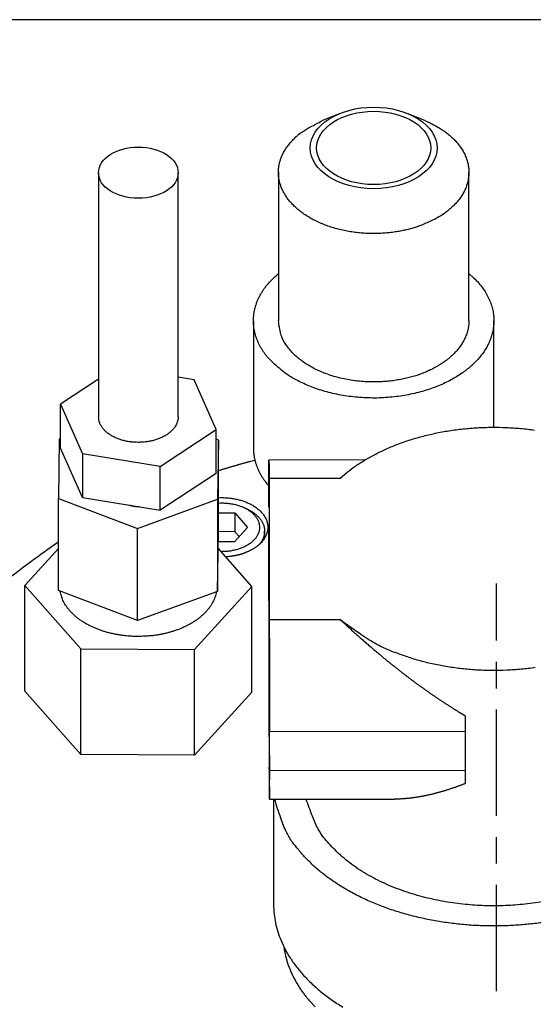
# Model space of a CAD drawing. Extents: x 0.5 to 33.5, y 0.5 to 21.5.
# Drawn here: x 3.9 to 6.3, y 16.9 to 21.5 of the extents above; entities that cross this region are included whole.
import ezdxf
from ezdxf.enums import TextEntityAlignment as Align

# ---------------------------------------------------------------- set-up
doc = ezdxf.new("R2010")
doc.units = 0
doc.header["$MEASUREMENT"] = 0
for name, pattern in [('CENTERLINE', [1.25, 0.5, -0.0625, 0.125, -0.0625, 0.5]), ('HIDDENNEW0', [0.1875, 0.0625, -0.0625, 0.0625]), ('PHANTOM', [1.1875, 0.375, -0.0625, 0.125, -0.0625, 0.125, -0.0625, 0.375])]:
    doc.linetypes.add(name, pattern=pattern)
for name, color, linetype in [('4', 7, 'Continuous'), ('CEN', 150, 'PHANTOM'), ('OBJ', 7, 'HIDDENNEW0'), ('TITLE', 1, 'Continuous'), ('TXT', 2, 'Continuous')]:
    doc.layers.add(name, color=color, linetype=linetype)
doc.styles.get("Standard").update_dxf_attribs({"font": 'monotxt.shx'})

# ---------------------------------------------------------------- blocks, each defined once
blk = doc.blocks.new('SDTIT00')
at = {"layer": 'TXT', "color": 7, "linetype": 'Continuous'}
blk.add_line((33, 21), (0, 21), dxfattribs=at)
at = {"layer": '4', "color": 4, "linetype": 'Continuous', "flags": 4}
for tag, p in [('ACAD', (21.9167, 3.2131)), ('MECH', (22.75, 3.2131)), ('IDEAS', (23.5833, 3.2131)), ('DRAFTER', (24.9375, 2.5582)), ('CHECKER', (24.9375, 2.1623)), ('CHECK_DATE', (26.4375, 2.1623)), ('APP_1_DATE', (26.4375, 1.7665)), ('APP_2_DATE', (26.4375, 1.3707)), ('APP_3_DATE', (26.4375, 0.9748)), ('APP_4_DATE', (26.4375, 0.579))]:
    blk.add_attdef(tag, text='', height=0.11, dxfattribs=at).set_placement(p, align=Align.CENTER)
for tag, p, width in [('CATEGORY_NAME', (27.8209, 2.978), 1.636364), ('PROJECT_NAME', (27.8209, 2.5718), 1.636364), ('TOLX', (19.774, 2.2669), 0.727273), ('TOLXX', (19.774, 2.1374), 0.727273), ('TITLE1', (27.5885, 2.1055), 1.636364), ('TOLXXX', (19.774, 2.0078), 0.727273), ('TITLE2', (27.5885, 1.7592), 1.636364), ('TITLE3', (27.5885, 1.413), 1.636364), ("MAT'L_1", (19.0791, 0.8753), 1.272727), ('SCALE', (27.9085, 0.7474), 1.090909), ("MAT'L_2", (19.0791, 0.6069), 1.272727), ('DWG_NO.', (29.4074, 0.6276), 2.272727), ('S2', (32.6792, 0.1971), 0.909091), ('FINISH', (19.1281, 0.0722), 1.272727)]:
    blk.add_attdef(tag, p, '', height=0.11, dxfattribs=dict(at, width=width))
for tag, p in [('NA6', (21.65, 2.9059)), ('UO6', (22.9, 2.9059)), ('NA5', (21.65, 2.5358)), ('UO5', (22.9, 2.5358)), ('NA4', (21.65, 2.1656)), ('UO4', (22.9, 2.1656)), ('NA3', (21.65, 1.7955)), ('UO3', (22.9, 1.7955)), ('NA2', (21.65, 1.4253)), ('UO2', (22.9, 1.4253)), ('NA1', (21.65, 1.0552)), ('UO1', (22.9, 1.0552))]:
    blk.add_attdef(tag, text='', height=0.11, dxfattribs=at).set_placement(p, align=Align.MIDDLE_LEFT)
for tag, width, p in [('TOLA', 0.727273, (20.875, 2.2669)), ('REV_LTR', 3.181818, (32.6135, 0.5926))]:
    blk.add_attdef(tag, text='', height=0.11, dxfattribs=dict(at, width=width)).set_placement(p, align=Align.CENTER)
blk = doc.blocks.new('*U49')
at = {"layer": 'OBJ', "color": 7, "linetype": 'Continuous'}
blk.add_circle((0, 0), 1, dxfattribs=at)
blk = doc.blocks.new('*U50')
at = {"layer": 'OBJ', "color": 7, "linetype": 'Continuous'}
blk.add_circle((0, 0), 1, dxfattribs=at)
blk = doc.blocks.new('*U119')
at = {"layer": 'OBJ', "color": 7, "linetype": 'Continuous'}
blk.add_circle((0, 0), 1, dxfattribs=at)

msp = doc.modelspace()

# ---------------------------------------------------------------- linework, layer by layer
at = {"layer": 'CEN', "color": 150, "linetype": 'CENTERLINE'}
msp.add_line((6.1599, 7.027), (6.1599, 18.8457), dxfattribs=at)
at = {"layer": 'OBJ', "color": 7, "linetype": 'Continuous'}
for p, q in [((5.4191, 21.0573), (5.3375, 21.0233)), ((5.8254, 21.0233), (5.7438, 21.0573)), ((4.2858, 20.7796), (4.2858, 19.6305)), ((4.6608, 19.6305), (4.6608, 20.7796)), ((5.133, 20.7814), (5.133, 20.0827)), ((6.03, 20.0827), (6.03, 20.7814)), ((5.0152, 20.0827), (5.0152, 19.4829)), ((6.1477, 19.5812), (6.1477, 20.0827)), ((4.2858, 19.808), (4.1074, 19.6903)), ((4.7369, 19.8044), (4.6608, 19.8168)), ((4.8393, 19.5707), (4.7369, 19.8044)), ((4.1074, 19.6903), (4.2098, 19.4567)), ((4.1074, 19.4835), (4.1074, 19.6903)), ((4.5757, 19.3969), (4.8393, 19.5707)), ((4.8393, 19.3639), (4.8393, 19.5707)), ((4.1, 19.5245), (4.0966, 19.2462)), ((4.1074, 19.5272), (4.1, 19.5245)), ((4.85, 19.5208), (4.8393, 19.5248)), ((4.85, 19.5208), (4.8466, 19.2424)), ((4.85, 19.0864), (4.85, 19.5208)), ((4.2098, 19.2499), (4.1074, 19.4835)), ((4.5757, 19.3969), (4.2098, 19.4567)), ((4.2098, 19.4567), (4.2098, 19.2499)), ((5.5408, 19.4274), (5.0884, 19.427)), ((4.5757, 19.1901), (4.5757, 19.3969)), ((4.8393, 19.3639), (4.5757, 19.1901)), ((5.4214, 19.3395), (5.0888, 19.3393)), ((5.0888, 19.3393), (5.0901, 18.6759)), ((4.0966, 18.8119), (4.0966, 19.2462)), ((4.0966, 19.2462), (4.4699, 19.1052)), ((4.2098, 19.2499), (4.5757, 19.1901)), ((4.4699, 19.1052), (4.8466, 19.2424)), ((4.8466, 19.2424), (4.8466, 18.8081)), ((5.0883, 19.2605), (5.0883, 19.2544)), ((4.9757, 19.201), (4.9626, 19.2064)), ((4.85, 19.1782), (4.9274, 19.1778)), ((4.9274, 19.1778), (4.9876, 19.1095)), ((4.9274, 19.1778), (4.9274, 19.0893)), ((4.4699, 18.6708), (4.4699, 19.1052)), ((4.9876, 19.1095), (4.9257, 19.0419)), ((5.0884, 19.0156), (5.0884, 19.1131)), ((4.8466, 18.8081), (4.85, 19.0864)), ((4.9274, 19.0893), (4.85, 19.0897)), ((4.9274, 19.0893), (4.9479, 19.0661)), ((5.068, 19.0591), (5.068, 19.0918)), ((3.9384, 18.8369), (4.0966, 19.0099)), ((5.0082, 18.8315), (4.8491, 19.0119)), ((4.9257, 19.0419), (4.8495, 19.0423)), ((5.0892, 19.0156), (5.0884, 19.0156)), ((3.9384, 18.3394), (3.9384, 18.8369)), ((3.9384, 18.8369), (4.2022, 18.5378)), ((4.7371, 18.5351), (5.0082, 18.8315)), ((5.0082, 18.334), (5.0082, 18.8315)), ((4.4699, 18.6708), (4.0966, 18.8119)), ((4.8466, 18.8081), (4.4699, 18.6708)), ((5.09, 18.6759), (5.0901, 18.6198)), ((5.0901, 18.6759), (5.4227, 18.6762)), ((5.0901, 18.6156), (5.0888, 18.6156)), ((5.0898, 18.1238), (5.0888, 18.6156)), ((4.2022, 18.0403), (4.2022, 18.5378)), ((4.2022, 18.5378), (4.7371, 18.5351)), ((4.7371, 18.0376), (4.7371, 18.5351)), ((4.2022, 18.0403), (3.9384, 18.3394)), ((5.0082, 18.334), (4.7371, 18.0376)), ((5.0905, 18.2206), (5.0905, 18.1476)), ((6.0131, 18.2227), (6.0131, 18.1484)), ((6.0131, 18.1484), (5.0906, 18.1476)), ((5.0906, 17.9637), (5.0906, 18.1476)), ((6.0131, 18.1484), (6.0131, 17.9645)), ((4.7371, 18.0376), (4.2022, 18.0403)), ((5.09, 17.9637), (5.0901, 17.9175)), ((6.0131, 17.9645), (5.0906, 17.9637)), ((6.0131, 17.9645), (6.0131, 17.9037)), ((5.0904, 17.8298), (5.6796, 17.8303)), ((5.1097, 17.8298), (5.1097, 17.3377))]:
    msp.add_line(p, q, dxfattribs=at)
for points in [[(5.8027, 20.5306), (5.7821, 20.5235, -0.010796), (5.7605, 20.517, -0.009631), (5.7377, 20.5111, -0.009192), (5.7138, 20.5059, -0.009594), (5.6889, 20.5015, -0.009677), (5.663, 20.4979, -0.009733), (5.6362, 20.4952, -0.009746), (5.6086, 20.4936, -0.009934), (5.5804, 20.4931, -0.010037), (5.5518, 20.4937, -0.010252), (5.5228, 20.4956, -0.010421), (5.4937, 20.4986, -0.010702), (5.4646, 20.503, -0.010961), (5.4358, 20.5087, -0.011311), (5.4075, 20.5157, -0.011672), (5.3798, 20.5238, -0.012103), (5.3531, 20.5333, -0.012581), (5.3273, 20.5438, -0.013099), (5.3029, 20.5555, -0.013703), (5.2798, 20.568, -0.014305), (5.2582, 20.5815, -0.015032), (5.2382, 20.5958, -0.015702), (5.22, 20.6107, -0.016524), (5.2036, 20.6261, -0.017211), (5.1889, 20.6419, -0.01807), (5.1761, 20.658, -0.01871), (5.1651, 20.6743, -0.019478), (5.1558, 20.6906, -0.019891), (5.1482, 20.7069, -0.020517), (5.1422, 20.7231, -0.020774), (5.1378, 20.739, -0.02085), (5.1349, 20.7547, -0.020371), (5.1333, 20.7699, -0.020692), (5.133, 20.7849, -0.020213), (5.1339, 20.7999, -0.020046), (5.1361, 20.8152, -0.020453), (5.1396, 20.8308, -0.02044), (5.1447, 20.8468, -0.021253), (5.1513, 20.8629, -0.020313), (5.1595, 20.8791, -0.01853), (5.1693, 20.8952, -0.020171), (5.1813, 20.9115, -0.023705), (5.1956, 20.9278, -0.016632), (5.2101, 20.943, -0.00485), (5.2243, 20.9567, -0.023172), (5.2461, 20.9728, -0.036466), (5.2845, 20.9952, -0.015879), (5.3375, 21.0233, -0.007763)], [(5.8254, 21.0233), (5.8471, 21.0137, -0.013155), (5.8684, 21.0029, -0.0126), (5.8893, 20.991, -0.012893), (5.9095, 20.978, -0.014501), (5.9288, 20.9637, -0.015817), (5.9471, 20.9483, -0.01713), (5.964, 20.9318, -0.018492), (5.9795, 20.9142, -0.020208), (5.9932, 20.8956, -0.021846), (6.005, 20.8762, -0.023619), (6.0146, 20.856, -0.025224), (6.0221, 20.8352, -0.026759), (6.0271, 20.814, -0.027944), (6.0296, 20.7924, -0.028785), (6.0296, 20.7708, -0.029019), (6.0272, 20.7492, -0.028653), (6.0222, 20.728, -0.028056), (6.0148, 20.7071, -0.027186), (6.0051, 20.6868, -0.025238), (5.9934, 20.6673, -0.022512), (5.9798, 20.6488, -0.022405), (5.9642, 20.631, -0.023413), (5.9464, 20.6142, -0.017536), (5.9288, 20.5989, -0.008237), (5.912, 20.5858, -0.020031), (5.889, 20.5715, -0.029604), (5.852, 20.5529, -0.014448), (5.8027, 20.5306, -0.00789)], [(5.0889, 19.9032), (5.0801, 19.9135, -0.010224), (5.0717, 19.9242, -0.009955), (5.0638, 19.9353, -0.010115), (5.0562, 19.9467, -0.010846), (5.0492, 19.9585, -0.011384), (5.0428, 19.9706, -0.011873), (5.0369, 19.9831, -0.012323), (5.0316, 19.9958, -0.012877), (5.027, 20.0089, -0.013331), (5.0231, 20.0223, -0.013832), (5.0199, 20.036, -0.014216), (5.0175, 20.0499, -0.014632), (5.016, 20.064, -0.014931), (5.0153, 20.0783, -0.015262), (5.0154, 20.0928, -0.015372), (5.0165, 20.1074, -0.015422), (5.0186, 20.1221, -0.015553), (5.0215, 20.1369, -0.015854), (5.0255, 20.1518, -0.015221), (5.0304, 20.1665, -0.014048), (5.0363, 20.1812, -0.015229), (5.0433, 20.1959, -0.017728), (5.0517, 20.2108, -0.013009), (5.0601, 20.2248, -0.004435), (5.0683, 20.2373, -0.017695), (5.0808, 20.2528, -0.02847), (5.1027, 20.2756, -0.013052), (5.133, 20.3049, -0.00666)], [(6.03, 20.3049), (6.0537, 20.2835, -0.018622), (6.0749, 20.2613, -0.020174), (6.0936, 20.238, -0.021397), (6.1097, 20.2139, -0.022728), (6.1229, 20.1893, -0.024111), (6.1333, 20.1644, -0.025029), (6.1408, 20.1393, -0.025858), (6.1456, 20.1143, -0.02621), (6.1476, 20.0894, -0.026387), (6.147, 20.065, -0.025918), (6.144, 20.0411, -0.025291), (6.1387, 20.0179, -0.0241), (6.1312, 19.9955, -0.023028), (6.1218, 19.9739, -0.021612), (6.1107, 19.9533, -0.020109), (6.0981, 19.9338, -0.018362), (6.0843, 19.9154, -0.017443), (6.0692, 19.8978, -0.016025), (6.0525, 19.8807, -0.015216), (6.0341, 19.864, -0.015024), (6.0135, 19.8474, -0.01431), (5.9908, 19.8312, -0.014211), (5.9659, 19.8155, -0.013847), (5.939, 19.8005, -0.01354), (5.9099, 19.7862, -0.013089), (5.8788, 19.773, -0.012879), (5.8457, 19.7608, -0.012528), (5.8109, 19.75, -0.012331), (5.7745, 19.7406, -0.01205), (5.7366, 19.7327, -0.011912), (5.6976, 19.7265, -0.011724), (5.6577, 19.7221, -0.011636), (5.6172, 19.7195, -0.01155), (5.5764, 19.7188, -0.011539), (5.5357, 19.72, -0.011531), (5.4953, 19.723, -0.011526), (5.4555, 19.7279, -0.011694), (5.4167, 19.7345, -0.011952), (5.379, 19.7428, -0.01194), (5.3429, 19.7526, -0.011536), (5.3085, 19.7637, -0.012614), (5.2757, 19.7764, -0.014716), (5.2445, 19.7905, -0.012406), (5.2163, 19.8045, -0.006224), (5.1919, 19.8178, -0.016455), (5.1654, 19.8358, -0.029381), (5.1307, 19.8647, -0.016932), (5.0889, 19.9032, -0.010018)], [(5.8027, 19.8319), (5.7795, 19.824, -0.012315), (5.7549, 19.8169, -0.010856), (5.7288, 19.8105, -0.010307), (5.7014, 19.8049, -0.010822), (5.6727, 19.8005, -0.010938), (5.6429, 19.7971, -0.011026), (5.612, 19.7951, -0.011067), (5.5803, 19.7944, -0.011334), (5.5481, 19.7952, -0.011507), (5.5154, 19.7976, -0.011823), (5.4826, 19.8015, -0.012102), (5.45, 19.8071, -0.012516), (5.4179, 19.8143, -0.012944), (5.3865, 19.8231, -0.013484), (5.3562, 19.8335, -0.014052), (5.3272, 19.8452, -0.014643), (5.2997, 19.8584, -0.015484), (5.2741, 19.8728, -0.016473), (5.2504, 19.8883, -0.017122), (5.2288, 19.9046, -0.017137), (5.2094, 19.9216, -0.019333), (5.1923, 19.9394, -0.023204), (5.1774, 19.9581, -0.020097), (5.1649, 19.9758, -0.010319), (5.1549, 19.9921, -0.027018), (5.1465, 20.0125, -0.048054), (5.1392, 20.0431, -0.026981), (5.133, 20.0827, -0.015573)], [(6.03, 20.0827), (6.0296, 20.0715, -0.014849), (6.0286, 20.0604, -0.01492), (6.0269, 20.0493, -0.014774), (6.0246, 20.0383, -0.014548), (6.0216, 20.0274, -0.014289), (6.018, 20.0166, -0.013953), (6.0137, 20.0059, -0.013586), (6.0089, 19.9954, -0.013175), (6.0035, 19.9851, -0.012757), (5.9975, 19.975, -0.012299), (5.9909, 19.9651, -0.011852), (5.9839, 19.9554, -0.011376), (5.9763, 19.946, -0.010941), (5.9684, 19.9369, -0.01049), (5.9599, 19.9281, -0.010051), (5.9511, 19.9195, -0.00957), (5.942, 19.9112, -0.009242), (5.9325, 19.9032, -0.008971), (5.9226, 19.8956, -0.008421), (5.9125, 19.8882, -0.007633), (5.9023, 19.8813, -0.007942), (5.8917, 19.8745, -0.00881), (5.8806, 19.868, -0.006699), (5.87, 19.862, -0.002826), (5.8604, 19.8568, -0.008477), (5.8478, 19.8508, -0.013555), (5.8283, 19.8424, -0.006677), (5.8027, 19.8319, -0.003628)], [(4.4719, 19.51), (4.4639, 19.5102, -0.007562), (4.4557, 19.5105, -0.007055), (4.4474, 19.5112, -0.006968), (4.439, 19.5121, -0.007408), (4.4304, 19.5132, -0.007672), (4.4218, 19.5147, -0.007917), (4.4131, 19.5164, -0.008149), (4.4044, 19.5184, -0.008505), (4.3958, 19.5208, -0.008818), (4.3871, 19.5235, -0.00922), (4.3786, 19.5265, -0.009597), (4.3702, 19.5299, -0.010068), (4.362, 19.5336, -0.010539), (4.354, 19.5375, -0.011112), (4.3463, 19.5419, -0.011649), (4.339, 19.5465, -0.012222), (4.3319, 19.5514, -0.012977), (4.3253, 19.5566, -0.013955), (4.3191, 19.562, -0.014372), (4.3134, 19.5676, -0.014236), (4.3082, 19.5735, -0.016335), (4.3034, 19.5795, -0.020246), (4.2993, 19.5859, -0.016649), (4.2957, 19.592, -0.00693), (4.2927, 19.5976, -0.023783), (4.2901, 19.6048, -0.043318), (4.2878, 19.616, -0.022801), (4.2858, 19.6305, -0.01244)], [(4.6608, 19.6305), (4.6606, 19.6241, -0.021565), (4.6598, 19.6177, -0.020757), (4.6584, 19.6112, -0.020171), (4.6565, 19.6047, -0.020262), (4.6539, 19.5982, -0.019882), (4.6508, 19.5918, -0.019264), (4.6472, 19.5854, -0.0185), (4.6429, 19.5792, -0.017795), (4.6381, 19.5731, -0.016965), (4.6328, 19.5672, -0.016156), (4.627, 19.5615, -0.015315), (4.6207, 19.556, -0.014521), (4.6139, 19.5508, -0.013759), (4.6068, 19.5459, -0.013045), (4.5993, 19.5413, -0.012354), (4.5914, 19.5369, -0.011664), (4.5833, 19.5329, -0.011167), (4.575, 19.5293, -0.010756), (4.5664, 19.5259, -0.010077), (4.5578, 19.5229, -0.009144), (4.5491, 19.5203, -0.009443), (4.5402, 19.5179, -0.010375), (4.5311, 19.5159, -0.008046), (4.5225, 19.5142, -0.003665), (4.5148, 19.5129, -0.009995), (4.5051, 19.5118, -0.016113), (4.4906, 19.5108, -0.008272), (4.4719, 19.51, -0.004618)], [(5.4214, 19.3395), (5.4563, 19.3692, -0.018448), (5.4951, 19.3979, -0.016174), (5.538, 19.4256, -0.014932), (5.5847, 19.452, -0.015012), (5.6354, 19.4767, -0.014587), (5.6895, 19.4994, -0.014113), (5.7471, 19.5198, -0.013602), (5.8076, 19.5376, -0.013332), (5.8708, 19.5526, -0.012984), (5.936, 19.5647, -0.012752), (6.0028, 19.5735, -0.012517), (6.0705, 19.579, -0.012371), (6.1387, 19.5811, -0.012263), (6.2066, 19.58, -0.012188), (6.2737, 19.5755, -0.012203), (6.3396, 19.5679, -0.012211)], [(5.0152, 19.4829), (5.0153, 19.4761, 0.007086), (5.0156, 19.4693, 0.007215), (5.0161, 19.4625, 0.007226), (5.0168, 19.4558, 0.007112), (5.0177, 19.4491, 0.007039), (5.0187, 19.4425, 0.006967), (5.02, 19.4359, 0.006897), (5.0214, 19.4294, 0.006799), (5.023, 19.423, 0.006716), (5.0247, 19.4166, 0.006612), (5.0266, 19.4102, 0.00652), (5.0287, 19.404, 0.006405), (5.0309, 19.3978, 0.00631), (5.0333, 19.3916, 0.006201), (5.0358, 19.3856, 0.006086), (5.0385, 19.3796, 0.005935), (5.0413, 19.3737, 0.005873), (5.0442, 19.3679, 0.00585), (5.0473, 19.3621, 0.005599), (5.0505, 19.3564, 0.005158), (5.0538, 19.3509, 0.005522), (5.0572, 19.3453, 0.006335), (5.0609, 19.3397, 0.004819), (5.0644, 19.3345, 0.001869), (5.0676, 19.3298, 0.006409), (5.072, 19.324, 0.01057), (5.079, 19.3153, 0.005165), (5.0883, 19.3041, 0.00277)], [(4.85, 19.3771), (4.8556, 19.3788, -0.000375), (4.8613, 19.3806, -0.000374), (4.8669, 19.3823, -0.000374), (4.8725, 19.384, -0.000374), (4.8782, 19.3857, -0.000373), (4.8838, 19.3875, -0.000373), (4.8895, 19.3892, -0.000373), (4.8952, 19.3909, -0.000373), (4.9009, 19.3926, -0.000372), (4.9066, 19.3942, -0.000372), (4.9123, 19.3959, -0.000372), (4.918, 19.3976, -0.000372), (4.9237, 19.3993, -0.000372), (4.9294, 19.4009, -0.000372), (4.9351, 19.4026, -0.000371), (4.9409, 19.4042, -0.000369), (4.9466, 19.4059, -0.000372), (4.9524, 19.4075, -0.000379), (4.9582, 19.4091, -0.000368), (4.9639, 19.4107, -0.000343), (4.9696, 19.4123, -0.000379), (4.9755, 19.4139, -0.000452), (4.9815, 19.4156, -0.000342), (4.9871, 19.4171, -0.000117), (4.9922, 19.4185, -0.000483), (4.9987, 19.4203, -0.00083), (5.0088, 19.423, -0.000405), (5.0221, 19.4265, -0.000214)], [(5.0883, 19.293), (5.0883, 19.3065, -0.000023), (5.0883, 19.3195, -0.000024), (5.0883, 19.3321, -0.000026), (5.0883, 19.3443, -0.00003), (5.0883, 19.3559, -0.000035), (5.0883, 19.3668, -0.000041), (5.0883, 19.377, -0.000048), (5.0883, 19.3865, -0.000058), (5.0883, 19.3951, -0.000073), (5.0883, 19.4027, -0.000094), (5.0883, 19.4094, -0.000127), (5.0884, 19.4151, -0.000179), (5.0884, 19.4197, -0.000278), (5.0884, 19.4232, -0.000482), (5.0884, 19.4256, -0.001077), (5.0884, 19.4268, -0.00398), (5.0885, 19.4269), (5.0885, 19.4259, -0.005997), (5.0885, 19.4237, -0.001215), (5.0885, 19.4204, -0.000516), (5.0885, 19.4162, -0.000313), (5.0886, 19.4108, -0.000223), (5.0886, 19.4042, -0.000118), (5.0886, 19.3974, -0.000042), (5.0886, 19.3907, -0.000109), (5.0887, 19.3806, -0.000122), (5.0887, 19.3632, -0.000047), (5.0888, 19.3393, -0.000023)], [(5.0884, 19.2049), (5.0884, 19.2154, -0.000021), (5.0884, 19.2256, -0.000022), (5.0884, 19.2356, -0.000024), (5.0884, 19.2452, -0.000027), (5.0884, 19.2544, -0.000031), (5.0884, 19.2632, -0.000036), (5.0884, 19.2714, -0.000042), (5.0884, 19.279, -0.000051), (5.0884, 19.286, -0.000063), (5.0884, 19.2924, -0.000079), (5.0884, 19.298, -0.000103), (5.0884, 19.3028, -0.00014), (5.0885, 19.3069, -0.000205), (5.0885, 19.3101, -0.000326), (5.0885, 19.3124, -0.000615), (5.0885, 19.3139, -0.001502), (5.0885, 19.3146, -0.009655), (5.0885, 19.3144, -0.596189), (5.0885, 19.3132, -0.002768), (5.0886, 19.3114, -0.000853), (5.0886, 19.3087, -0.000447), (5.0886, 19.3051, -0.000292), (5.0886, 19.3006, -0.000146), (5.0886, 19.2959, -0.000051), (5.0886, 19.2913, -0.000129), (5.0887, 19.2841, -0.000139), (5.0887, 19.2716, -0.000052), (5.0887, 19.2544, -0.000025)], [(4.85, 19.2496), (4.8624, 19.2499, -0.008412), (4.8746, 19.2498, -0.008928), (4.8866, 19.2493, -0.009027), (4.8983, 19.2484, -0.008746), (4.9097, 19.247, -0.008664), (4.9207, 19.2454, -0.008572), (4.9314, 19.2434, -0.008603), (4.9417, 19.2411, -0.008564), (4.9516, 19.2385, -0.008514), (4.961, 19.2358, -0.008331), (4.9699, 19.2328, -0.008608), (4.9786, 19.2296, -0.008657), (4.987, 19.2261, -0.008824), (4.9954, 19.2223, -0.009463), (5.0037, 19.2181, -0.009927), (5.0119, 19.2136, -0.010617), (5.0199, 19.2086, -0.011278), (5.0276, 19.2034, -0.012059), (5.0351, 19.1977, -0.012814), (5.0422, 19.1917, -0.013754), (5.0489, 19.1854, -0.014665), (5.0551, 19.1787, -0.015723), (5.0608, 19.1717, -0.016747), (5.066, 19.1644, -0.017889), (5.0706, 19.1568, -0.018962), (5.0745, 19.149, -0.020071), (5.0777, 19.1409, -0.021046), (5.0802, 19.1328, -0.021943), (5.0819, 19.1245, -0.022622), (5.0828, 19.1161, -0.0231), (5.083, 19.1077, -0.023294), (5.0824, 19.0992, -0.023208), (5.0809, 19.0909, -0.022873), (5.0788, 19.0826, -0.022288), (5.0758, 19.0745, -0.02147), (5.0722, 19.0666, -0.020416), (5.0679, 19.0589, -0.019509), (5.0629, 19.0515, -0.018626), (5.0574, 19.0443, -0.017189), (5.0513, 19.0375, -0.015323), (5.0448, 19.031, -0.015451), (5.0378, 19.0248, -0.016481), (5.0301, 19.0189, -0.012423), (5.0227, 19.0135, -0.005622), (5.0158, 19.0089, -0.014783), (5.0066, 19.0038, -0.022574), (4.9921, 18.9969, -0.011079), (4.9728, 18.9885, -0.006053)], [(4.4778, 19.2061), (4.4762, 19.2061, -0.002806), (4.4746, 19.2061, -0.002816), (4.473, 19.2061, -0.002826), (4.4714, 19.2062, -0.002835), (4.4698, 19.2062, -0.002844), (4.4682, 19.2063, -0.002852), (4.4667, 19.2064, -0.00286), (4.4651, 19.2065, -0.002866), (4.4635, 19.2067, -0.002873), (4.4619, 19.2068, -0.002879), (4.4604, 19.207, -0.002884), (4.4588, 19.2072, -0.002886), (4.4573, 19.2074, -0.002892), (4.4557, 19.2076, -0.002901), (4.4542, 19.2079, -0.002896), (4.4526, 19.2081, -0.00288), (4.4511, 19.2084, -0.002907), (4.4495, 19.2087, -0.002966), (4.448, 19.209, -0.002882), (4.4465, 19.2094, -0.002692), (4.4449, 19.2097, -0.002968), (4.4434, 19.2101, -0.003533), (4.4419, 19.2105, -0.002682), (4.4404, 19.2109, -0.000927), (4.4391, 19.2112, -0.003772), (4.4374, 19.2117, -0.006472), (4.4348, 19.2126, -0.00316), (4.4314, 19.2137, -0.001674)], [(4.85, 19.2245), (4.8598, 19.2248, -0.009332), (4.8697, 19.2249, -0.008954), (4.8797, 19.2245, -0.00884), (4.8899, 19.2238, -0.009196), (4.9001, 19.2227, -0.009429), (4.9102, 19.2212, -0.009623), (4.9203, 19.2194, -0.009836), (4.9303, 19.2171, -0.01014), (4.94, 19.2144, -0.010451), (4.9496, 19.2114, -0.010795), (4.9588, 19.208, -0.011178), (4.9678, 19.2042, -0.011583), (4.9763, 19.2001, -0.012059), (4.9844, 19.1957, -0.012538), (4.992, 19.1911, -0.013072), (4.9992, 19.1862, -0.013528), (5.0058, 19.1811, -0.014224), (5.0119, 19.1758, -0.014972), (5.0175, 19.1703, -0.015344), (5.0225, 19.1648, -0.015072), (5.0269, 19.1592, -0.016788), (5.0308, 19.1535, -0.019892), (5.0342, 19.1476, -0.016642), (5.037, 19.1421, -0.007976), (5.0392, 19.1371, -0.02215), (5.0411, 19.1308, -0.038482), (5.0427, 19.1214, -0.020757), (5.044, 19.1093, -0.011774)], [(4.9757, 19.201), (4.9819, 19.1983, -0.007156), (4.9879, 19.1955, -0.007417), (4.9938, 19.1925, -0.007618), (4.9995, 19.1894, -0.007786), (5.0049, 19.1862, -0.007998), (5.0102, 19.1828, -0.008192), (5.0152, 19.1794, -0.008418), (5.0201, 19.1759, -0.00862), (5.0247, 19.1723, -0.008863), (5.029, 19.1686, -0.009069), (5.0331, 19.1648, -0.009318), (5.037, 19.161, -0.009518), (5.0407, 19.1571, -0.009774), (5.0441, 19.1532, -0.00998), (5.0472, 19.1492, -0.010205), (5.0501, 19.1452, -0.01033), (5.0528, 19.1412, -0.010618), (5.0553, 19.1372, -0.010932), (5.0575, 19.1332, -0.010883), (5.0595, 19.1292, -0.010385), (5.0612, 19.1253, -0.011378), (5.0628, 19.1212, -0.013319), (5.0641, 19.1172, -0.010645), (5.0652, 19.1134, -0.004579), (5.0661, 19.1099, -0.014223), (5.0669, 19.1056, -0.024281), (5.0675, 19.0992, -0.012525), (5.068, 19.0907, -0.006931)], [(5.044, 19.1093), (5.0438, 19.1043, -0.018407), (5.0432, 19.0993, -0.017011), (5.0423, 19.0942, -0.016519), (5.041, 19.089, -0.017155), (5.0392, 19.0837, -0.017183), (5.0371, 19.0784, -0.017038), (5.0344, 19.0731, -0.01669), (5.0314, 19.0677, -0.016495), (5.0278, 19.0624, -0.016041), (5.0238, 19.0571, -0.015677), (5.0192, 19.0518, -0.015123), (5.0142, 19.0467, -0.014679), (5.0087, 19.0416, -0.014112), (5.0027, 19.0367, -0.013666), (4.9962, 19.032, -0.013078), (4.9893, 19.0275, -0.012556), (4.9819, 19.0232, -0.012144), (4.9741, 19.0191, -0.011924), (4.966, 19.0153, -0.011181), (4.9575, 19.0118, -0.010187), (4.9488, 19.0087, -0.010742), (4.9397, 19.0058, -0.01217), (4.9302, 19.0033, -0.00918), (4.9211, 19.0011, -0.00367), (4.9127, 18.9993, -0.012044), (4.9019, 18.9978, -0.01979), (4.8853, 18.9965, -0.009793), (4.8637, 18.9954, -0.005249)], [(5.0883, 19.1092), (5.0883, 19.0952, 0.000021), (5.0883, 19.0805, 0.000019), (5.0883, 19.065, 0.000017), (5.0883, 19.0488, 0.000017), (5.0883, 19.0318, 0.000016), (5.0883, 19.0141, 0.000016), (5.0883, 18.9959, 0.000015), (5.0883, 18.977, 0.000015), (5.0883, 18.9577, 0.000014), (5.0883, 18.9379, 0.000014), (5.0883, 18.9178, 0.000014), (5.0884, 18.8974, 0.000014), (5.0884, 18.8768, 0.000014), (5.0884, 18.8561, 0.000014), (5.0884, 18.8355, 0.000014), (5.0884, 18.8149, 0.000014), (5.0885, 18.7945, 0.000014), (5.0885, 18.7744, 0.000015), (5.0885, 18.7547, 0.000015), (5.0885, 18.7355, 0.000014), (5.0885, 18.7168, 0.000016), (5.0886, 18.6986, 0.000019), (5.0886, 18.6807, 0.000016), (5.0886, 18.6644, 0.000007), (5.0886, 18.6499, 0.000023), (5.0887, 18.6332, 0.000044), (5.0887, 18.6099, 0.000026), (5.0888, 18.5809, 0.000016)], [(5.068, 19.0907), (5.068, 19.0889, -0.005824), (5.0679, 19.087, -0.005665), (5.0678, 19.085, -0.005623), (5.0676, 19.0831, -0.00572), (5.0673, 19.0812, -0.005757), (5.0671, 19.0792, -0.00578), (5.0668, 19.0772, -0.005787), (5.0664, 19.0753, -0.005819), (5.066, 19.0733, -0.005823), (5.0655, 19.0713, -0.005843), (5.065, 19.0693, -0.005836), (5.0644, 19.0672, -0.005844), (5.0638, 19.0652, -0.005834), (5.0631, 19.0632, -0.005849), (5.0623, 19.0611, -0.00581), (5.0615, 19.0591, -0.005764), (5.0607, 19.057, -0.005791), (5.0597, 19.0549, -0.005905), (5.0588, 19.0529, -0.005682), (5.0577, 19.0508, -0.005258), (5.0566, 19.0487, -0.005812), (5.0555, 19.0467, -0.006949), (5.0542, 19.0445, -0.005131), (5.053, 19.0425, -0.00158), (5.0518, 19.0407, -0.007336), (5.0502, 19.0384, -0.012401), (5.0475, 19.0348, -0.005821), (5.0439, 19.0302, -0.002998)], [(3.8366, 18.8492, -0.014767), (4.0966, 19.0421, -0.007265)], [(5.0888, 18.6156), (5.0888, 18.6242, -0.000032), (5.0887, 18.6334, -0.000027), (5.0887, 18.6434, -0.000024), (5.0887, 18.6539, -0.000023), (5.0887, 18.6652, -0.000021), (5.0887, 18.677, -0.00002), (5.0886, 18.6895, -0.000019), (5.0886, 18.7025, -0.000018), (5.0886, 18.716, -0.000017), (5.0886, 18.73, -0.000016), (5.0886, 18.7445, -0.000016), (5.0886, 18.7593, -0.000015), (5.0885, 18.7744, -0.000015), (5.0885, 18.7898, -0.000014), (5.0885, 18.8053, -0.000014), (5.0885, 18.821, -0.000014), (5.0885, 18.8367, -0.000014), (5.0885, 18.8524, -0.000014), (5.0885, 18.8679, -0.000014), (5.0884, 18.8833, -0.000013), (5.0884, 18.8983, -0.000014), (5.0884, 18.9133, -0.000017), (5.0884, 18.9281, -0.000014), (5.0884, 18.9418, -0.000006), (5.0884, 18.9541, -0.000018), (5.0884, 18.9686, -0.000034), (5.0884, 18.9893, -0.000019), (5.0884, 19.0156, -0.000011)], [(4.9728, 18.9885), (4.9704, 18.9877, -0.002466), (4.9679, 18.9868, -0.00239), (4.9654, 18.9859, -0.00236), (4.9628, 18.9851, -0.002384), (4.9602, 18.9843, -0.002387), (4.9576, 18.9835, -0.002387), (4.955, 18.9827, -0.002382), (4.9523, 18.982, -0.002388), (4.9496, 18.9812, -0.002386), (4.9468, 18.9805, -0.002391), (4.944, 18.9798, -0.002388), (4.9412, 18.9791, -0.002392), (4.9384, 18.9784, -0.002393), (4.9355, 18.9778, -0.002404), (4.9326, 18.9772, -0.002396), (4.9296, 18.9766, -0.002386), (4.9266, 18.976, -0.002409), (4.9236, 18.9754, -0.002469), (4.9206, 18.9749, -0.002392), (4.9175, 18.9744, -0.002229), (4.9144, 18.9739, -0.002482), (4.9113, 18.9735, -0.002994), (4.908, 18.973, -0.002237), (4.9049, 18.9727, -0.000697), (4.9021, 18.9723, -0.003232), (4.8985, 18.972, -0.005586), (4.8928, 18.9715, -0.002682), (4.8853, 18.9709, -0.001397)], [(4.4704, 18.5961), (4.4557, 18.5963, -0.007002), (4.4407, 18.597, -0.006558), (4.4255, 18.5981, -0.00648), (4.41, 18.5996, -0.00686), (4.3943, 18.6016, -0.007084), (4.3784, 18.604, -0.007291), (4.3625, 18.607, -0.007483), (4.3464, 18.6105, -0.007782), (4.3304, 18.6145, -0.008039), (4.3145, 18.6191, -0.008372), (4.2986, 18.6242, -0.008678), (4.283, 18.6299, -0.009063), (4.2676, 18.6362, -0.009442), (4.2525, 18.643, -0.00991), (4.2378, 18.6504, -0.010335), (4.2236, 18.6583, -0.010791), (4.2099, 18.6668, -0.011406), (4.1968, 18.6757, -0.012228), (4.1844, 18.6852, -0.012523), (4.1727, 18.695, -0.012342), (4.1619, 18.7052, -0.014184), (4.1518, 18.7159, -0.017666), (4.1425, 18.7273, -0.014417), (4.1343, 18.7381, -0.005747), (4.1274, 18.7481, -0.020909), (4.1206, 18.7613, -0.038682), (4.1131, 18.7817, -0.020495), (4.105, 18.8087, -0.0112)], [(4.8412, 18.8061), (4.8385, 18.7942, -0.019628), (4.8349, 18.7823, -0.018825), (4.8303, 18.7704, -0.018107), (4.8247, 18.7587, -0.017848), (4.8181, 18.747, -0.017306), (4.8105, 18.7356, -0.016632), (4.802, 18.7244, -0.015896), (4.7926, 18.7134, -0.015225), (4.7823, 18.7028, -0.014508), (4.7712, 18.6926, -0.013818), (4.7593, 18.6828, -0.013136), (4.7467, 18.6735, -0.012489), (4.7333, 18.6646, -0.01189), (4.7195, 18.6562, -0.011322), (4.705, 18.6484, -0.010783), (4.6901, 18.6411, -0.01023), (4.6749, 18.6344, -0.009851), (4.6593, 18.6282, -0.00954), (4.6434, 18.6227, -0.008981), (4.6274, 18.6177, -0.00818), (4.6114, 18.6132, -0.008498), (4.5951, 18.6093, -0.009401), (4.5785, 18.606, -0.007296), (4.5629, 18.6031, -0.003278), (4.5488, 18.6009, -0.009151), (4.5311, 18.599, -0.014844), (4.5047, 18.5974, -0.007603), (4.4704, 18.5961, -0.004234)], [(5.0906, 18.1476), (5.0906, 18.1615, 0.000021), (5.0906, 18.1763, 0.000019), (5.0906, 18.1918, 0.000017), (5.0906, 18.208, 0.000017), (5.0906, 18.225, 0.000016), (5.0906, 18.2426, 0.000016), (5.0906, 18.2609, 0.000015), (5.0906, 18.2797, 0.000015), (5.0905, 18.2991, 0.000014), (5.0905, 18.3189, 0.000014), (5.0905, 18.339, 0.000014), (5.0905, 18.3594, 0.000014), (5.0905, 18.38, 0.000014), (5.0905, 18.4007, 0.000014), (5.0904, 18.4213, 0.000014), (5.0904, 18.4419, 0.000014), (5.0904, 18.4623, 0.000014), (5.0904, 18.4823, 0.000015), (5.0904, 18.5021, 0.000015), (5.0903, 18.5213, 0.000014), (5.0903, 18.54, 0.000016), (5.0903, 18.5582, 0.000019), (5.0903, 18.576, 0.000016), (5.0902, 18.5924, 0.000007), (5.0902, 18.6069, 0.000023), (5.0902, 18.6236, 0.000044), (5.0902, 18.6469, 0.000026), (5.0901, 18.6759, 0.000016)], [(6.3418, 18.4494, -0.012351), (6.276, 18.4417, -0.012213), (6.2089, 18.4371, -0.01215), (6.141, 18.4358, -0.012205), (6.0728, 18.4378, -0.012458), (6.005, 18.4433, -0.012311), (5.9382, 18.4519, -0.011834), (5.8733, 18.4636, -0.012941), (5.8098, 18.4787, -0.015204), (5.748, 18.4974, -0.012631), (5.6915, 18.5168, -0.006093), (5.6419, 18.5358, -0.017033), (5.5865, 18.564, -0.030769), (5.5127, 18.6115, -0.017624), (5.4227, 18.6762, -0.010263)], [(5.4227, 18.6762), (5.4286, 18.6708, -0.000116), (5.4347, 18.6654, -0.00014), (5.4409, 18.6597, -0.000106), (5.4472, 18.654, -0.000011), (5.4537, 18.6481, 0.000055), (5.4603, 18.6422, 0.00011), (5.4671, 18.6361, 0.000159), (5.474, 18.6298, 0.000215), (5.481, 18.6235, 0.000261), (5.4882, 18.6171, 0.00031), (5.4955, 18.6105, 0.000349), (5.5029, 18.6038, 0.000394), (5.5105, 18.5971, 0.00043), (5.5183, 18.5902, 0.000471), (5.5262, 18.5832, 0.000503), (5.5342, 18.5761, 0.00054), (5.5424, 18.569, 0.000569), (5.5507, 18.5617, 0.000603), (5.5592, 18.5543, 0.00063), (5.5679, 18.5469, 0.000662), (5.5766, 18.5393, 0.000686), (5.5856, 18.5317, 0.000716), (5.5946, 18.524, 0.000738), (5.6039, 18.5162, 0.000766), (5.6133, 18.5084, 0.000787), (5.6228, 18.5004, 0.000813), (5.6325, 18.4924, 0.000832), (5.6423, 18.4843, 0.000858), (5.6523, 18.4762, 0.000877), (5.6625, 18.468, 0.000908), (5.6727, 18.4597, 0.000929), (5.6831, 18.4515, 0.000946), (5.6935, 18.4432, 0.000959), (5.7041, 18.4349, 0.000979), (5.7148, 18.4266, 0.000995), (5.7256, 18.4183, 0.001015), (5.7365, 18.4099, 0.00103), (5.7475, 18.4016, 0.001051), (5.7586, 18.3932, 0.001067), (5.7698, 18.3849, 0.001088), (5.7811, 18.3765, 0.001105), (5.7925, 18.3682, 0.001126), (5.804, 18.3599, 0.001144), (5.8156, 18.3515, 0.001169), (5.8272, 18.3432, 0.001184), (5.839, 18.3349, 0.001199), (5.8509, 18.3267, 0.00123), (5.8629, 18.3184, 0.001283), (5.875, 18.3102, 0.001261), (5.8871, 18.3021, 0.00119), (5.8992, 18.294, 0.00135), (5.9116, 18.2858, 0.001665), (5.9244, 18.2775, 0.001257), (5.9365, 18.2697, 0.000375), (5.9475, 18.2627, 0.001866), (5.9617, 18.2538, 0.003322), (5.9839, 18.2403, 0.00162), (6.0131, 18.2227, 0.000847)], [(5.0901, 18.6198), (5.0901, 18.6113, -0.000033), (5.0901, 18.6022, -0.000028), (5.0901, 18.5924, -0.000025), (5.0902, 18.582, -0.000023), (5.0902, 18.5709, -0.000022), (5.0902, 18.5592, -0.00002), (5.0902, 18.5469, -0.000019), (5.0902, 18.534, -0.000018), (5.0903, 18.5206, -0.000017), (5.0903, 18.5067, -0.000016), (5.0903, 18.4923, -0.000016), (5.0903, 18.4776, -0.000015), (5.0903, 18.4625, -0.000015), (5.0903, 18.4472, -0.000014), (5.0904, 18.4317, -0.000014), (5.0904, 18.416, -0.000014), (5.0904, 18.4003, -0.000014), (5.0904, 18.3847, -0.000014), (5.0904, 18.3691, -0.000014), (5.0904, 18.3537, -0.000013), (5.0904, 18.3386, -0.000014), (5.0904, 18.3236, -0.000016), (5.0904, 18.3087, -0.000013), (5.0905, 18.2949, -0.000006), (5.0905, 18.2826, -0.000018), (5.0905, 18.268, -0.000033), (5.0905, 18.2471, -0.000018), (5.0905, 18.2206, -0.000011)], [(5.0905, 18.0365), (5.0905, 18.0259, -0.000021), (5.0905, 18.0155, -0.000021), (5.0905, 18.0054, -0.000023), (5.0905, 17.9956, -0.000026), (5.0905, 17.9862, -0.00003), (5.0905, 17.9773, -0.000034), (5.0905, 17.9689, -0.00004), (5.0905, 17.9611, -0.000048), (5.0904, 17.9538, -0.000059), (5.0904, 17.9473, -0.000073), (5.0904, 17.9415, -0.000094), (5.0904, 17.9364, -0.000127), (5.0904, 17.9321, -0.000182), (5.0904, 17.9287, -0.000281), (5.0904, 17.9261, -0.000503), (5.0904, 17.9244, -0.001107), (5.0904, 17.9235, -0.004747), (5.0903, 17.9235), (5.0903, 17.9244, -0.004528), (5.0903, 17.926, -0.001101), (5.0903, 17.9285, -0.00053), (5.0903, 17.9318, -0.00033), (5.0903, 17.9361, -0.00016), (5.0902, 17.9406, -0.000056), (5.0902, 17.945, -0.000138), (5.0902, 17.9519, -0.000147), (5.0902, 17.9641, -0.000054), (5.0901, 17.981, -0.000026)], [(5.0905, 17.981), (5.0905, 17.981), (5.0904, 17.981), (5.0904, 17.981), (5.0904, 17.981), (5.0904, 17.981), (5.0904, 17.981), (5.0903, 17.981), (5.0903, 17.981, 0), (5.0903, 17.981), (5.0903, 17.981), (5.0903, 17.981), (5.0903, 17.981), (5.0902, 17.981), (5.0902, 17.981), (5.0902, 17.981), (5.0902, 17.981, 0), (5.0902, 17.981), (5.0901, 17.981, 0)], [(5.0901, 17.9175), (5.0901, 17.9064, 0.000033), (5.0901, 17.8957, 0.000036), (5.0902, 17.8856, 0.000041), (5.0902, 17.8762, 0.000049), (5.0902, 17.8674, 0.000061), (5.0902, 17.8594, 0.000076), (5.0903, 17.8522, 0.000098), (5.0903, 17.8459, 0.000133), (5.0903, 17.8406, 0.000192), (5.0903, 17.8363, 0.000299), (5.0904, 17.8331, 0.000543), (5.0904, 17.8309, 0.001242), (5.0904, 17.8299, 0.005932), (5.0904, 17.83), (5.0904, 17.8312, 0.004002), (5.0905, 17.8336, 0.001072), (5.0905, 17.8371, 0.000483), (5.0905, 17.8417, 0.000282), (5.0905, 17.8474, 0.000177), (5.0905, 17.854, 0.00012), (5.0905, 17.8616, 0.000097), (5.0906, 17.8703, 0.000086), (5.0906, 17.8802, 0.000053), (5.0906, 17.89, 0.000021), (5.0906, 17.8993, 0.000056), (5.0906, 17.9125, 0.000071), (5.0906, 17.9343, 0.00003), (5.0906, 17.9637, 0.000015)], [(6.0131, 17.9037), (6.007, 17.9013, -0.001112), (6.0009, 17.899, -0.00112), (5.9948, 17.8967, -0.00113), (5.9888, 17.8944, -0.001142), (5.9828, 17.8922, -0.001153), (5.9767, 17.89, -0.001164), (5.9707, 17.8879, -0.001176), (5.9647, 17.8858, -0.001188), (5.9588, 17.8837, -0.0012), (5.9528, 17.8817, -0.001212), (5.9469, 17.8797, -0.001224), (5.9409, 17.8777, -0.001237), (5.935, 17.8758, -0.00125), (5.9291, 17.8739, -0.001263), (5.9233, 17.8721, -0.001276), (5.9174, 17.8702, -0.00129), (5.9115, 17.8685, -0.001303), (5.9057, 17.8667, -0.001317), (5.8999, 17.8651, -0.001332), (5.8941, 17.8634, -0.001346), (5.8883, 17.8618, -0.001361), (5.8826, 17.8602, -0.001376), (5.8768, 17.8587, -0.001391), (5.8711, 17.8572, -0.001406), (5.8654, 17.8557, -0.001422), (5.8597, 17.8543, -0.001438), (5.854, 17.8529, -0.001454), (5.8484, 17.8516, -0.001471), (5.8427, 17.8503, -0.001488), (5.8371, 17.849, -0.001505), (5.8315, 17.8478, -0.001522), (5.8259, 17.8466, -0.00154), (5.8204, 17.8455, -0.001558), (5.8148, 17.8444, -0.001576), (5.8093, 17.8433, -0.001594), (5.8038, 17.8423, -0.001613), (5.7983, 17.8413, -0.001632), (5.7929, 17.8404, -0.001652), (5.7874, 17.8395, -0.001671), (5.782, 17.8386, -0.001691), (5.7766, 17.8378, -0.001712), (5.7712, 17.837, -0.001733), (5.7659, 17.8363, -0.001751), (5.7606, 17.8356, -0.001767), (5.7553, 17.835, -0.001782), (5.75, 17.8344, -0.00179), (5.7447, 17.8338, -0.001826), (5.7395, 17.8333, -0.001882), (5.7344, 17.8328, -0.001851), (5.7292, 17.8324, -0.001748), (5.7242, 17.832, -0.001947), (5.719, 17.8316, -0.002345), (5.7138, 17.8313, -0.001808), (5.709, 17.831, -0.000635), (5.7046, 17.8308, -0.002574), (5.6991, 17.8306, -0.004523), (5.6906, 17.8304, -0.002261), (5.6796, 17.8303, -0.001212)], [(6.3799, 17.2499, -0.01026), (6.3157, 17.2418, -0.01033), (6.2493, 17.2363, -0.010354), (6.1811, 17.2334, -0.010576), (6.1114, 17.2335, -0.010708), (6.0407, 17.2367, -0.010968), (5.9694, 17.2431, -0.011182), (5.8981, 17.2528, -0.011517), (5.8273, 17.2658, -0.01185), (5.7576, 17.2821, -0.012289), (5.6895, 17.3018, -0.012726), (5.6236, 17.3246, -0.013195), (5.5605, 17.3503, -0.013869), (5.5005, 17.3789, -0.014707), (5.4442, 17.4101, -0.015176), (5.3918, 17.4433, -0.015107), (5.3439, 17.4782, -0.01706), (5.3002, 17.5154, -0.020613), (5.2609, 17.5547, -0.017694), (5.227, 17.5926, -0.008757), (5.1987, 17.6274, -0.024257), (5.1724, 17.6722, -0.044113), (5.1445, 17.7406, -0.024967), (5.1156, 17.8298, -0.014407)], [(6.3778, 17.3474, -0.009471), (6.3301, 17.3401, -0.009082), (6.283, 17.3346, -0.008756), (6.2368, 17.3309, -0.008359), (6.1917, 17.3287, -0.008245), (6.1473, 17.328, -0.007921), (6.1031, 17.3288, -0.007959), (6.0584, 17.331, -0.008214), (6.0125, 17.3348, -0.008247), (5.9657, 17.3402, -0.008694), (5.9183, 17.3475, -0.009048), (5.8706, 17.3566, -0.009414), (5.8227, 17.3677, -0.009757), (5.7749, 17.3808, -0.010293), (5.7275, 17.396, -0.010741), (5.6808, 17.4133, -0.011271), (5.6351, 17.4327, -0.01195), (5.5907, 17.4541, -0.012928), (5.548, 17.4777, -0.013324), (5.5073, 17.503, -0.01327), (5.4691, 17.53, -0.015422), (5.4331, 17.5593, -0.019522), (5.3999, 17.5909, -0.016175), (5.3704, 17.6217, -0.006555), (5.3452, 17.6504, -0.023936), (5.3207, 17.6888, -0.045712), (5.2936, 17.7495, -0.02486), (5.2643, 17.8299, -0.013636)], [(5.1097, 17.3377), (5.1114, 17.2985, 0.026017), (5.1171, 17.2583, 0.023474), (5.1269, 17.2171, 0.022455), (5.141, 17.1751, 0.023429), (5.1599, 17.1327, 0.0232), (5.1837, 17.0901, 0.022634), (5.2128, 17.0478, 0.021693), (5.247, 17.0059, 0.021027), (5.2867, 16.9649, 0.01997), (5.3315, 16.9253, 0.019101), (5.3816, 16.8874, 0.018032), (5.4364, 16.8515, 0.017173)], [(5.1584, 17.1357), (5.1598, 17.1258, 0.005813), (5.1615, 17.116, 0.005893), (5.1634, 17.1062, 0.005883), (5.1655, 17.0965, 0.005779), (5.1679, 17.0868, 0.005708), (5.1705, 17.0773, 0.005641), (5.1732, 17.0678, 0.005578), (5.1762, 17.0584, 0.005495), (5.1794, 17.0491, 0.005425), (5.1828, 17.0398, 0.005342), (5.1863, 17.0307, 0.005268), (5.1901, 17.0217, 0.00518), (5.194, 17.0127, 0.005107), (5.1981, 17.0038, 0.005027), (5.2024, 16.9951, 0.00494), (5.2069, 16.9864, 0.004826), (5.2115, 16.9778, 0.004785), (5.2162, 16.9693, 0.00478), (5.2212, 16.9609, 0.004583), (5.2262, 16.9527, 0.004228), (5.2314, 16.9446, 0.004545), (5.2368, 16.9364, 0.005241), (5.2424, 16.9282, 0.003985), (5.2479, 16.9206, 0.001521), (5.2528, 16.9137, 0.005344), (5.2594, 16.9052, 0.008868), (5.27, 16.8923, 0.004334), (5.2839, 16.8756, 0.002321)], [(5.2839, 16.8756), (5.3059, 16.8519, 0.013554)]]:
    msp.add_lwpolyline(points, format="xyb", dxfattribs=at)
msp.add_lwpolyline([(5.0884, 19.2049), (5.0884, 19.2049), (5.0884, 19.2049), (5.0885, 19.2049), (5.0885, 19.2049), (5.0885, 19.2049), (5.0885, 19.2049), (5.0885, 19.2049), (5.0886, 19.2049), (5.0886, 19.2049), (5.0886, 19.2049), (5.0886, 19.2049), (5.0887, 19.2049), (5.0887, 19.2049), (5.0887, 19.2049), (5.0887, 19.2049), (5.0888, 19.2049), (5.0888, 19.2049), (5.0888, 19.2049)], dxfattribs=at)

# ---------------------------------------------------------------- block references
at = {"layer": 'OBJ', "color": 7}
for name, p, xscale, yscale, zscale in [('*U50', (5.5815, 20.8963), 0.2985, 0.1918721, 0.2985), ('*U49', (5.5815, 20.8963), 0.2685, 0.17258847, 0.2685), ('*U119', (4.4733, 20.7796), 0.1875, 0.12052268, 0.1875)]:
    msp.add_blockref(name, p, dxfattribs=dict(at, xscale=xscale, yscale=yscale, zscale=zscale))
at = {"layer": 'TITLE'}
msp.add_blockref('SDTIT00', (0.5, 0.5), dxfattribs=at)

doc.saveas('drawing.dxf')
